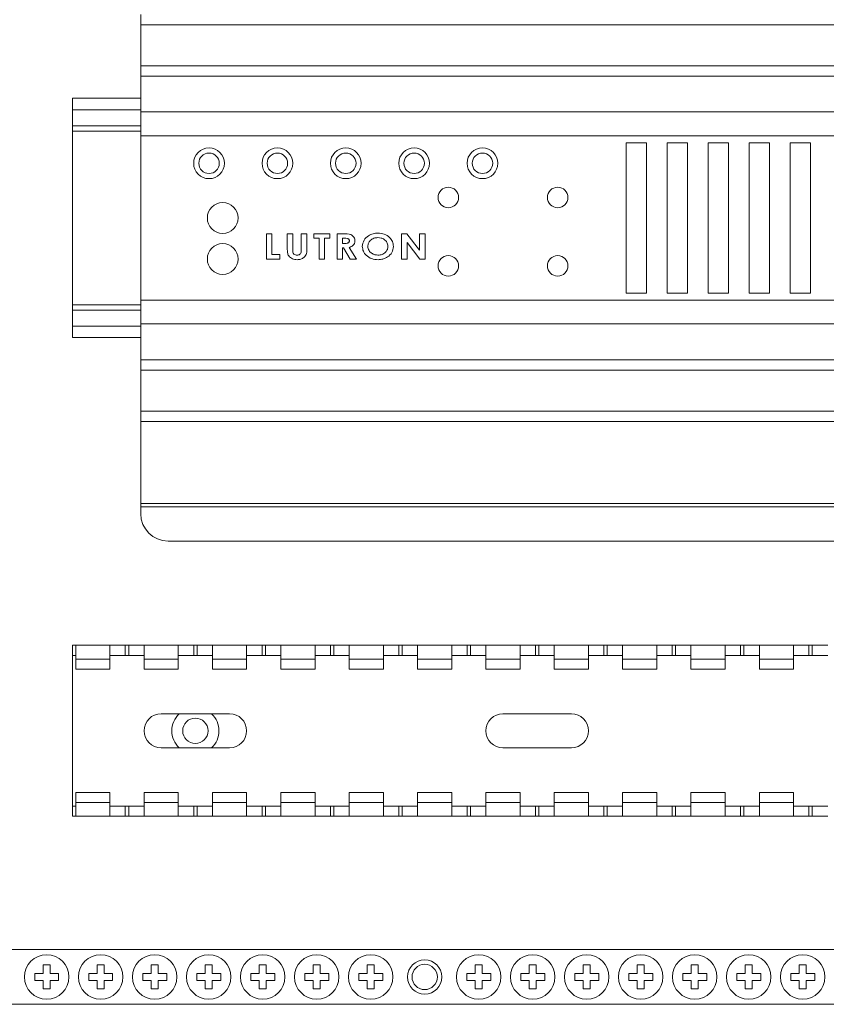
# Paper-space layout 'Sheet2' of a CAD drawing. Units: millimetres. Extents: x 76 to 2808, y 56 to 3921.
# Drawn here: x 896 to 1014, y 721 to 865 of the extents above; entities that cross this region are included whole.
import ezdxf

# ---------------------------------------------------------------- set-up
doc = ezdxf.new("R2010")
doc.units = ezdxf.units.MM

psp = doc.layouts.new('Sheet2')

# ---------------------------------------------------------------- linework, layer by layer
at = {"color": 7, "linetype": 'Continuous', "lineweight": 0}
for p, q in [((913.49, 864.38), (913.49, 865.88)), ((1129.49, 864.38), (913.49, 864.38)), ((913.49, 864.38), (913.49, 858.38)), ((913.49, 856.88), (913.49, 858.38)), ((913.49, 858.38), (1129.49, 858.38)), ((1129.49, 856.88), (913.49, 856.88)), ((913.49, 856.88), (913.49, 851.63)), ((903.49, 853.63), (903.49, 851.93)), ((913.49, 853.63), (903.49, 853.63)), ((903.49, 849.63), (903.49, 851.93)), ((1129.49, 851.63), (913.49, 851.63)), ((913.49, 851.63), (913.49, 848.13)), ((913.49, 849.63), (903.49, 849.63)), ((903.49, 849.63), (903.49, 848.83)), ((903.49, 848.83), (903.49, 823.43)), ((1129.49, 848.13), (913.49, 848.13)), ((913.49, 848.13), (913.49, 824.13)), ((984.49, 847.13), (987.49, 847.13)), ((984.49, 825.13), (984.49, 847.13)), ((987.49, 847.13), (987.49, 825.13)), ((990.49, 847.13), (993.49, 847.13)), ((990.49, 825.13), (990.49, 847.13)), ((993.49, 847.13), (993.49, 825.13)), ((996.49, 847.13), (999.49, 847.13)), ((996.49, 825.13), (996.49, 847.13)), ((999.49, 847.13), (999.49, 825.13)), ((1002.49, 847.13), (1005.49, 847.13)), ((1002.49, 825.13), (1002.49, 847.13)), ((1005.49, 847.13), (1005.49, 825.13)), ((1008.49, 847.13), (1011.49, 847.13)), ((1008.49, 825.13), (1008.49, 847.13)), ((1011.49, 847.13), (1011.49, 825.13)), ((931.87, 833.83), (932.67, 833.83)), ((931.87, 830.13), (931.87, 833.83)), ((932.67, 833.83), (932.67, 830.79)), ((934.94, 833.83), (935.75, 833.83)), ((934.94, 831.62), (934.94, 833.83)), ((935.75, 833.83), (935.75, 831.42)), ((936.98, 833.83), (937.79, 833.83)), ((936.98, 831.51), (936.98, 833.83)), ((937.79, 833.83), (937.79, 831.62)), ((938.82, 833.83), (941.14, 833.83)), ((938.82, 833.17), (938.82, 833.83)), ((941.14, 833.83), (941.14, 833.17)), ((942.22, 833.83), (943.11, 833.83)), ((942.22, 830.13), (942.22, 833.83)), ((951.64, 833.83), (952.43, 833.83)), ((951.64, 830.13), (951.64, 833.83)), ((952.43, 833.83), (954.3, 831.4)), ((954.3, 833.83), (955.11, 833.83)), ((954.3, 831.4), (954.3, 833.83)), ((955.11, 833.83), (955.11, 830.13)), ((939.58, 833.17), (938.82, 833.17)), ((939.58, 830.13), (939.58, 833.17)), ((940.38, 833.17), (940.38, 830.13)), ((941.14, 833.17), (940.38, 833.17)), ((943.27, 833.17), (943.03, 833.17)), ((943.03, 833.17), (943.03, 832.41)), ((943.03, 832.41), (943.3, 832.41)), ((952.45, 832.56), (952.45, 830.13)), ((954.32, 830.13), (952.45, 832.56)), ((943.03, 831.74), (943.03, 830.13)), ((943.14, 831.74), (943.03, 831.74)), ((944.14, 830.13), (943.14, 831.74)), ((944, 831.82), (945.05, 830.13)), ((933.86, 830.13), (931.87, 830.13)), ((932.67, 830.79), (933.86, 830.79)), ((933.86, 830.79), (933.86, 830.13)), ((940.38, 830.13), (939.58, 830.13)), ((943.03, 830.13), (942.22, 830.13)), ((945.05, 830.13), (944.14, 830.13)), ((952.45, 830.13), (951.64, 830.13)), ((955.11, 830.13), (954.32, 830.13)), ((984.49, 825.13), (987.49, 825.13)), ((990.49, 825.13), (993.49, 825.13)), ((996.49, 825.13), (999.49, 825.13)), ((1002.49, 825.13), (1005.49, 825.13)), ((1008.49, 825.13), (1011.49, 825.13)), ((1129.49, 824.13), (913.49, 824.13)), ((913.49, 824.13), (913.49, 820.63)), ((903.49, 823.43), (903.49, 822.63)), ((903.49, 820.33), (903.49, 822.63)), ((903.49, 822.63), (913.49, 822.63)), ((903.49, 820.33), (903.49, 818.63)), ((1129.49, 820.63), (913.49, 820.63)), ((913.49, 820.63), (913.49, 815.38)), ((903.49, 818.63), (913.49, 818.63)), ((913.49, 815.38), (1129.49, 815.38)), ((913.49, 813.88), (913.49, 815.38)), ((1129.49, 813.88), (913.49, 813.88)), ((913.49, 813.88), (913.49, 807.88)), ((913.49, 807.88), (1129.49, 807.88)), ((913.49, 806.38), (913.49, 807.88)), ((1129.49, 806.38), (913.49, 806.38)), ((913.49, 806.38), (913.49, 794.38)), ((1129.49, 794.38), (913.49, 794.38)), ((913.49, 794.38), (913.49, 793.88)), ((1129.49, 793.88), (913.49, 793.88)), ((913.49, 792.88), (913.49, 793.88)), ((1125.49, 788.88), (917.49, 788.88)), ((903.49, 773.63), (903.49, 772.13)), ((903.99, 773.63), (903.49, 773.63)), ((908.99, 773.63), (903.99, 773.63)), ((903.99, 773.63), (903.99, 771.63)), ((908.99, 771.63), (908.99, 773.63)), ((911.24, 773.63), (908.99, 773.63)), ((911.24, 772.13), (911.24, 773.63)), ((911.74, 773.63), (911.24, 773.63)), ((911.74, 772.13), (911.74, 773.63)), ((913.99, 773.63), (911.74, 773.63)), ((918.99, 773.63), (913.99, 773.63)), ((913.99, 773.63), (913.99, 771.63)), ((918.99, 771.63), (918.99, 773.63)), ((921.24, 773.63), (918.99, 773.63)), ((921.24, 772.13), (921.24, 773.63)), ((921.74, 773.63), (921.24, 773.63)), ((921.74, 772.13), (921.74, 773.63)), ((923.99, 773.63), (921.74, 773.63)), ((928.99, 773.63), (923.99, 773.63)), ((923.99, 773.63), (923.99, 771.63)), ((928.99, 771.63), (928.99, 773.63)), ((931.24, 773.63), (928.99, 773.63)), ((931.24, 772.13), (931.24, 773.63)), ((931.74, 773.63), (931.24, 773.63)), ((931.74, 772.13), (931.74, 773.63)), ((933.99, 773.63), (931.74, 773.63)), ((938.99, 773.63), (933.99, 773.63)), ((933.99, 773.63), (933.99, 771.63)), ((938.99, 771.63), (938.99, 773.63)), ((941.24, 773.63), (938.99, 773.63)), ((941.24, 772.13), (941.24, 773.63)), ((941.74, 773.63), (941.24, 773.63)), ((941.74, 772.13), (941.74, 773.63)), ((943.99, 773.63), (941.74, 773.63)), ((948.99, 773.63), (943.99, 773.63)), ((943.99, 773.63), (943.99, 771.63)), ((948.99, 771.63), (948.99, 773.63)), ((951.24, 773.63), (948.99, 773.63)), ((951.24, 772.13), (951.24, 773.63)), ((951.74, 773.63), (951.24, 773.63)), ((951.74, 772.13), (951.74, 773.63)), ((953.99, 773.63), (951.74, 773.63)), ((958.99, 773.63), (953.99, 773.63)), ((953.99, 773.63), (953.99, 771.63)), ((958.99, 771.63), (958.99, 773.63)), ((961.24, 773.63), (958.99, 773.63)), ((961.24, 772.13), (961.24, 773.63)), ((961.74, 773.63), (961.24, 773.63)), ((961.74, 772.13), (961.74, 773.63)), ((963.99, 773.63), (961.74, 773.63)), ((968.99, 773.63), (963.99, 773.63)), ((963.99, 773.63), (963.99, 771.63)), ((968.99, 771.63), (968.99, 773.63)), ((971.24, 773.63), (968.99, 773.63)), ((971.24, 772.13), (971.24, 773.63)), ((971.74, 773.63), (971.24, 773.63)), ((971.74, 772.13), (971.74, 773.63)), ((973.99, 773.63), (971.74, 773.63)), ((978.99, 773.63), (973.99, 773.63)), ((973.99, 773.63), (973.99, 771.63)), ((978.99, 771.63), (978.99, 773.63)), ((981.24, 773.63), (978.99, 773.63)), ((981.24, 772.13), (981.24, 773.63)), ((981.74, 773.63), (981.24, 773.63)), ((981.74, 772.13), (981.74, 773.63)), ((983.99, 773.63), (981.74, 773.63)), ((988.99, 773.63), (983.99, 773.63)), ((983.99, 773.63), (983.99, 771.63)), ((988.99, 771.63), (988.99, 773.63)), ((991.24, 773.63), (988.99, 773.63)), ((991.24, 772.13), (991.24, 773.63)), ((991.74, 773.63), (991.24, 773.63)), ((991.74, 772.13), (991.74, 773.63)), ((993.99, 773.63), (991.74, 773.63)), ((998.99, 773.63), (993.99, 773.63)), ((993.99, 773.63), (993.99, 771.63)), ((998.99, 771.63), (998.99, 773.63)), ((1001.24, 773.63), (998.99, 773.63)), ((1001.24, 772.13), (1001.24, 773.63)), ((1001.74, 773.63), (1001.24, 773.63)), ((1001.74, 772.13), (1001.74, 773.63)), ((1003.99, 773.63), (1001.74, 773.63)), ((1008.99, 773.63), (1003.99, 773.63)), ((1003.99, 773.63), (1003.99, 771.63)), ((1008.99, 771.63), (1008.99, 773.63)), ((1011.24, 773.63), (1008.99, 773.63)), ((1011.24, 772.13), (1011.24, 773.63)), ((1011.74, 773.63), (1011.24, 773.63)), ((1011.74, 772.13), (1011.74, 773.63)), ((1013.99, 773.63), (1011.74, 773.63)), ((903.49, 772.13), (903.99, 772.13)), ((903.49, 750.13), (903.49, 772.13)), ((908.99, 772.13), (911.24, 772.13)), ((911.24, 772.13), (911.74, 772.13)), ((911.74, 772.13), (913.99, 772.13)), ((918.99, 772.13), (921.24, 772.13)), ((921.24, 772.13), (921.74, 772.13)), ((921.74, 772.13), (923.99, 772.13)), ((928.99, 772.13), (931.24, 772.13)), ((931.24, 772.13), (931.74, 772.13)), ((931.74, 772.13), (933.99, 772.13)), ((938.99, 772.13), (941.24, 772.13)), ((941.24, 772.13), (941.74, 772.13)), ((941.74, 772.13), (943.99, 772.13)), ((948.99, 772.13), (951.24, 772.13)), ((951.24, 772.13), (951.74, 772.13)), ((951.74, 772.13), (953.99, 772.13)), ((958.99, 772.13), (961.24, 772.13)), ((961.24, 772.13), (961.74, 772.13)), ((961.74, 772.13), (963.99, 772.13)), ((968.99, 772.13), (971.24, 772.13)), ((971.24, 772.13), (971.74, 772.13)), ((971.74, 772.13), (973.99, 772.13)), ((978.99, 772.13), (981.24, 772.13)), ((981.24, 772.13), (981.74, 772.13)), ((981.74, 772.13), (983.99, 772.13)), ((988.99, 772.13), (991.24, 772.13)), ((991.24, 772.13), (991.74, 772.13)), ((991.74, 772.13), (993.99, 772.13)), ((998.99, 772.13), (1001.24, 772.13)), ((1001.24, 772.13), (1001.74, 772.13)), ((1001.74, 772.13), (1003.99, 772.13)), ((1008.99, 772.13), (1011.24, 772.13)), ((1011.24, 772.13), (1011.74, 772.13)), ((1011.74, 772.13), (1013.99, 772.13)), ((908.99, 771.63), (903.99, 771.63)), ((903.99, 771.63), (903.99, 770.13)), ((908.99, 771.63), (908.99, 770.13)), ((913.99, 771.63), (913.99, 770.13)), ((918.99, 771.63), (913.99, 771.63)), ((918.99, 771.63), (918.99, 770.13)), ((923.99, 771.63), (923.99, 770.13)), ((928.99, 771.63), (923.99, 771.63)), ((928.99, 771.63), (928.99, 770.13)), ((933.99, 771.63), (933.99, 770.13)), ((938.99, 771.63), (933.99, 771.63)), ((938.99, 771.63), (938.99, 770.13)), ((943.99, 771.63), (943.99, 770.13)), ((948.99, 771.63), (943.99, 771.63)), ((948.99, 771.63), (948.99, 770.13)), ((958.99, 771.63), (953.99, 771.63)), ((953.99, 771.63), (953.99, 770.13)), ((958.99, 771.63), (958.99, 770.13)), ((963.99, 771.63), (963.99, 770.13)), ((968.99, 771.63), (963.99, 771.63)), ((968.99, 771.63), (968.99, 770.13)), ((973.99, 771.63), (973.99, 770.13)), ((978.99, 771.63), (973.99, 771.63)), ((978.99, 771.63), (978.99, 770.13)), ((983.99, 771.63), (983.99, 770.13)), ((988.99, 771.63), (983.99, 771.63)), ((988.99, 771.63), (988.99, 770.13)), ((993.99, 771.63), (993.99, 770.13)), ((998.99, 771.63), (993.99, 771.63)), ((998.99, 771.63), (998.99, 770.13)), ((1003.99, 771.63), (1003.99, 770.13)), ((1008.99, 771.63), (1003.99, 771.63)), ((1008.99, 771.63), (1008.99, 770.13)), ((908.99, 770.13), (903.99, 770.13)), ((918.99, 770.13), (913.99, 770.13)), ((928.99, 770.13), (923.99, 770.13)), ((938.99, 770.13), (933.99, 770.13)), ((948.99, 770.13), (943.99, 770.13)), ((958.99, 770.13), (953.99, 770.13)), ((968.99, 770.13), (963.99, 770.13)), ((978.99, 770.13), (973.99, 770.13)), ((988.99, 770.13), (983.99, 770.13)), ((998.99, 770.13), (993.99, 770.13)), ((1008.99, 770.13), (1003.99, 770.13)), ((926.49, 763.63), (916.49, 763.63)), ((976.49, 763.63), (966.49, 763.63)), ((916.49, 758.63), (926.49, 758.63)), ((966.49, 758.63), (976.49, 758.63)), ((908.99, 752.13), (903.99, 752.13)), ((903.99, 752.13), (903.99, 750.63)), ((908.99, 752.13), (908.99, 750.63)), ((913.99, 752.13), (913.99, 750.63)), ((918.99, 752.13), (913.99, 752.13)), ((918.99, 752.13), (918.99, 750.63)), ((923.99, 752.13), (923.99, 750.63)), ((928.99, 752.13), (923.99, 752.13)), ((928.99, 752.13), (928.99, 750.63)), ((933.99, 752.13), (933.99, 750.63)), ((938.99, 752.13), (933.99, 752.13)), ((938.99, 752.13), (938.99, 750.63)), ((943.99, 752.13), (943.99, 750.63)), ((948.99, 752.13), (943.99, 752.13)), ((948.99, 752.13), (948.99, 750.63)), ((958.99, 752.13), (953.99, 752.13)), ((953.99, 752.13), (953.99, 750.63)), ((958.99, 752.13), (958.99, 750.63)), ((963.99, 752.13), (963.99, 750.63)), ((968.99, 752.13), (963.99, 752.13)), ((968.99, 752.13), (968.99, 750.63)), ((973.99, 752.13), (973.99, 750.63)), ((978.99, 752.13), (973.99, 752.13)), ((978.99, 752.13), (978.99, 750.63)), ((983.99, 752.13), (983.99, 750.63)), ((988.99, 752.13), (983.99, 752.13)), ((988.99, 752.13), (988.99, 750.63)), ((993.99, 752.13), (993.99, 750.63)), ((998.99, 752.13), (993.99, 752.13)), ((998.99, 752.13), (998.99, 750.63)), ((1003.99, 752.13), (1003.99, 750.63)), ((1008.99, 752.13), (1003.99, 752.13)), ((1008.99, 752.13), (1008.99, 750.63)), ((908.99, 750.63), (903.99, 750.63)), ((903.99, 750.63), (903.99, 748.63)), ((908.99, 748.63), (908.99, 750.63)), ((918.99, 750.63), (913.99, 750.63)), ((913.99, 750.63), (913.99, 748.63)), ((918.99, 748.63), (918.99, 750.63)), ((928.99, 750.63), (923.99, 750.63)), ((923.99, 750.63), (923.99, 748.63)), ((928.99, 748.63), (928.99, 750.63)), ((938.99, 750.63), (933.99, 750.63)), ((933.99, 750.63), (933.99, 748.63)), ((938.99, 748.63), (938.99, 750.63)), ((948.99, 750.63), (943.99, 750.63)), ((943.99, 750.63), (943.99, 748.63)), ((948.99, 748.63), (948.99, 750.63)), ((958.99, 750.63), (953.99, 750.63)), ((953.99, 750.63), (953.99, 748.63)), ((958.99, 748.63), (958.99, 750.63)), ((968.99, 750.63), (963.99, 750.63)), ((963.99, 750.63), (963.99, 748.63)), ((968.99, 748.63), (968.99, 750.63)), ((978.99, 750.63), (973.99, 750.63)), ((973.99, 750.63), (973.99, 748.63)), ((978.99, 748.63), (978.99, 750.63)), ((988.99, 750.63), (983.99, 750.63)), ((983.99, 750.63), (983.99, 748.63)), ((988.99, 748.63), (988.99, 750.63)), ((998.99, 750.63), (993.99, 750.63)), ((993.99, 750.63), (993.99, 748.63)), ((998.99, 748.63), (998.99, 750.63)), ((1008.99, 750.63), (1003.99, 750.63)), ((1003.99, 750.63), (1003.99, 748.63)), ((1008.99, 748.63), (1008.99, 750.63)), ((903.49, 750.13), (903.49, 748.63)), ((903.99, 750.13), (903.49, 750.13)), ((911.24, 750.13), (908.99, 750.13)), ((911.24, 748.63), (911.24, 750.13)), ((911.74, 750.13), (911.24, 750.13)), ((911.74, 748.63), (911.74, 750.13)), ((913.99, 750.13), (911.74, 750.13)), ((921.24, 750.13), (918.99, 750.13)), ((921.24, 748.63), (921.24, 750.13)), ((921.74, 750.13), (921.24, 750.13)), ((921.74, 748.63), (921.74, 750.13)), ((923.99, 750.13), (921.74, 750.13)), ((931.24, 750.13), (928.99, 750.13)), ((931.24, 748.63), (931.24, 750.13)), ((931.74, 750.13), (931.24, 750.13)), ((931.74, 748.63), (931.74, 750.13)), ((933.99, 750.13), (931.74, 750.13)), ((941.24, 750.13), (938.99, 750.13)), ((941.24, 748.63), (941.24, 750.13)), ((941.74, 750.13), (941.24, 750.13)), ((941.74, 748.63), (941.74, 750.13)), ((943.99, 750.13), (941.74, 750.13)), ((951.24, 750.13), (948.99, 750.13)), ((951.24, 748.63), (951.24, 750.13)), ((951.74, 750.13), (951.24, 750.13)), ((951.74, 748.63), (951.74, 750.13)), ((953.99, 750.13), (951.74, 750.13)), ((961.24, 750.13), (958.99, 750.13)), ((961.24, 748.63), (961.24, 750.13)), ((961.74, 750.13), (961.24, 750.13)), ((961.74, 748.63), (961.74, 750.13)), ((963.99, 750.13), (961.74, 750.13)), ((971.24, 750.13), (968.99, 750.13)), ((971.24, 748.63), (971.24, 750.13)), ((971.74, 750.13), (971.24, 750.13)), ((971.74, 748.63), (971.74, 750.13)), ((973.99, 750.13), (971.74, 750.13)), ((981.24, 750.13), (978.99, 750.13)), ((981.24, 748.63), (981.24, 750.13)), ((981.74, 750.13), (981.24, 750.13)), ((981.74, 748.63), (981.74, 750.13)), ((983.99, 750.13), (981.74, 750.13)), ((991.24, 750.13), (988.99, 750.13)), ((991.24, 748.63), (991.24, 750.13)), ((991.74, 750.13), (991.24, 750.13)), ((991.74, 748.63), (991.74, 750.13)), ((993.99, 750.13), (991.74, 750.13)), ((1001.24, 750.13), (998.99, 750.13)), ((1001.24, 748.63), (1001.24, 750.13)), ((1001.74, 750.13), (1001.24, 750.13)), ((1001.74, 748.63), (1001.74, 750.13)), ((1003.99, 750.13), (1001.74, 750.13)), ((1011.24, 750.13), (1008.99, 750.13)), ((1011.24, 748.63), (1011.24, 750.13)), ((1011.74, 750.13), (1011.24, 750.13)), ((1011.74, 748.63), (1011.74, 750.13)), ((1013.99, 750.13), (1011.74, 750.13)), ((903.99, 748.63), (903.49, 748.63)), ((908.99, 748.63), (903.99, 748.63)), ((911.24, 748.63), (908.99, 748.63)), ((911.74, 748.63), (911.24, 748.63)), ((913.99, 748.63), (911.74, 748.63)), ((918.99, 748.63), (913.99, 748.63)), ((921.24, 748.63), (918.99, 748.63)), ((921.74, 748.63), (921.24, 748.63)), ((923.99, 748.63), (921.74, 748.63)), ((928.99, 748.63), (923.99, 748.63)), ((931.24, 748.63), (928.99, 748.63)), ((931.74, 748.63), (931.24, 748.63)), ((933.99, 748.63), (931.74, 748.63)), ((938.99, 748.63), (933.99, 748.63)), ((941.24, 748.63), (938.99, 748.63)), ((941.74, 748.63), (941.24, 748.63)), ((943.99, 748.63), (941.74, 748.63)), ((948.99, 748.63), (943.99, 748.63)), ((951.24, 748.63), (948.99, 748.63)), ((951.74, 748.63), (951.24, 748.63)), ((953.99, 748.63), (951.74, 748.63)), ((958.99, 748.63), (953.99, 748.63)), ((961.24, 748.63), (958.99, 748.63)), ((961.74, 748.63), (961.24, 748.63)), ((963.99, 748.63), (961.74, 748.63)), ((968.99, 748.63), (963.99, 748.63)), ((971.24, 748.63), (968.99, 748.63)), ((971.74, 748.63), (971.24, 748.63)), ((973.99, 748.63), (971.74, 748.63)), ((978.99, 748.63), (973.99, 748.63)), ((981.24, 748.63), (978.99, 748.63)), ((981.74, 748.63), (981.24, 748.63)), ((983.99, 748.63), (981.74, 748.63)), ((988.99, 748.63), (983.99, 748.63)), ((991.24, 748.63), (988.99, 748.63)), ((991.74, 748.63), (991.24, 748.63)), ((993.99, 748.63), (991.74, 748.63)), ((998.99, 748.63), (993.99, 748.63)), ((1001.24, 748.63), (998.99, 748.63)), ((1001.74, 748.63), (1001.24, 748.63)), ((1003.99, 748.63), (1001.74, 748.63)), ((1008.99, 748.63), (1003.99, 748.63)), ((1011.24, 748.63), (1008.99, 748.63)), ((1011.74, 748.63), (1011.24, 748.63)), ((1013.99, 748.63), (1011.74, 748.63)), ((886.49, 729.13), (1110.49, 729.13)), ((899.24, 726.88), (899.24, 725.63)), ((900.24, 726.88), (899.24, 726.88)), ((900.24, 725.63), (900.24, 726.88)), ((908.14, 726.88), (907.14, 726.88)), ((907.14, 726.88), (907.14, 725.63)), ((908.14, 725.63), (908.14, 726.88)), ((916.04, 726.88), (915.04, 726.88)), ((915.04, 726.88), (915.04, 725.63)), ((916.04, 725.63), (916.04, 726.88)), ((923.94, 726.88), (922.94, 726.88)), ((922.94, 726.88), (922.94, 725.63)), ((923.94, 725.63), (923.94, 726.88)), ((931.84, 726.88), (930.84, 726.88)), ((930.84, 726.88), (930.84, 725.63)), ((931.84, 725.63), (931.84, 726.88)), ((938.74, 726.88), (938.74, 725.63)), ((939.74, 726.88), (938.74, 726.88)), ((939.74, 725.63), (939.74, 726.88)), ((947.64, 726.88), (946.64, 726.88)), ((946.64, 726.88), (946.64, 725.63)), ((947.64, 725.63), (947.64, 726.88)), ((963.44, 726.88), (962.44, 726.88)), ((962.44, 726.88), (962.44, 725.63)), ((963.44, 725.63), (963.44, 726.88)), ((971.34, 726.88), (970.34, 726.88)), ((970.34, 726.88), (970.34, 725.63)), ((971.34, 725.63), (971.34, 726.88)), ((979.24, 726.88), (978.24, 726.88)), ((978.24, 726.88), (978.24, 725.63)), ((979.24, 725.63), (979.24, 726.88)), ((987.14, 726.88), (986.14, 726.88)), ((986.14, 726.88), (986.14, 725.63)), ((987.14, 725.63), (987.14, 726.88)), ((994.04, 726.88), (994.04, 725.63)), ((995.04, 726.88), (994.04, 726.88)), ((995.04, 725.63), (995.04, 726.88)), ((1002.94, 726.88), (1001.94, 726.88)), ((1001.94, 726.88), (1001.94, 725.63)), ((1002.94, 725.63), (1002.94, 726.88)), ((1010.84, 726.88), (1009.84, 726.88)), ((1009.84, 726.88), (1009.84, 725.63)), ((1010.84, 725.63), (1010.84, 726.88)), ((899.24, 725.63), (897.99, 725.63)), ((897.99, 725.63), (897.99, 724.63)), ((897.99, 724.63), (899.24, 724.63)), ((899.24, 724.63), (899.24, 723.38)), ((901.49, 725.63), (900.24, 725.63)), ((900.24, 723.38), (900.24, 724.63)), ((900.24, 724.63), (901.49, 724.63)), ((901.49, 724.63), (901.49, 725.63)), ((907.14, 725.63), (905.89, 725.63)), ((905.89, 725.63), (905.89, 724.63)), ((905.89, 724.63), (907.14, 724.63)), ((907.14, 724.63), (907.14, 723.38)), ((909.39, 725.63), (908.14, 725.63)), ((908.14, 723.38), (908.14, 724.63)), ((908.14, 724.63), (909.39, 724.63)), ((909.39, 724.63), (909.39, 725.63)), ((915.04, 725.63), (913.79, 725.63)), ((913.79, 725.63), (913.79, 724.63)), ((913.79, 724.63), (915.04, 724.63)), ((915.04, 724.63), (915.04, 723.38)), ((917.29, 725.63), (916.04, 725.63)), ((916.04, 723.38), (916.04, 724.63)), ((916.04, 724.63), (917.29, 724.63)), ((917.29, 724.63), (917.29, 725.63)), ((922.94, 725.63), (921.69, 725.63)), ((921.69, 725.63), (921.69, 724.63)), ((921.69, 724.63), (922.94, 724.63)), ((922.94, 724.63), (922.94, 723.38)), ((925.19, 725.63), (923.94, 725.63)), ((923.94, 723.38), (923.94, 724.63)), ((923.94, 724.63), (925.19, 724.63)), ((925.19, 724.63), (925.19, 725.63)), ((930.84, 725.63), (929.59, 725.63)), ((929.59, 725.63), (929.59, 724.63)), ((929.59, 724.63), (930.84, 724.63)), ((930.84, 724.63), (930.84, 723.38)), ((933.09, 725.63), (931.84, 725.63)), ((931.84, 723.38), (931.84, 724.63)), ((931.84, 724.63), (933.09, 724.63)), ((933.09, 724.63), (933.09, 725.63)), ((937.49, 725.63), (937.49, 724.63)), ((938.74, 725.63), (937.49, 725.63)), ((937.49, 724.63), (938.74, 724.63)), ((938.74, 724.63), (938.74, 723.38)), ((940.99, 725.63), (939.74, 725.63)), ((939.74, 723.38), (939.74, 724.63)), ((939.74, 724.63), (940.99, 724.63)), ((940.99, 724.63), (940.99, 725.63)), ((945.39, 725.63), (945.39, 724.63)), ((946.64, 725.63), (945.39, 725.63)), ((945.39, 724.63), (946.64, 724.63)), ((946.64, 724.63), (946.64, 723.38)), ((948.89, 725.63), (947.64, 725.63)), ((947.64, 724.63), (948.89, 724.63)), ((947.64, 723.38), (947.64, 724.63)), ((948.89, 724.63), (948.89, 725.63)), ((961.19, 725.63), (961.19, 724.63)), ((962.44, 725.63), (961.19, 725.63)), ((961.19, 724.63), (962.44, 724.63)), ((962.44, 724.63), (962.44, 723.38)), ((964.69, 725.63), (963.44, 725.63)), ((963.44, 723.38), (963.44, 724.63)), ((963.44, 724.63), (964.69, 724.63)), ((964.69, 724.63), (964.69, 725.63)), ((969.09, 725.63), (969.09, 724.63)), ((970.34, 725.63), (969.09, 725.63)), ((969.09, 724.63), (970.34, 724.63)), ((970.34, 724.63), (970.34, 723.38)), ((972.59, 725.63), (971.34, 725.63)), ((971.34, 724.63), (972.59, 724.63)), ((971.34, 723.38), (971.34, 724.63)), ((972.59, 724.63), (972.59, 725.63)), ((978.24, 725.63), (976.99, 725.63)), ((976.99, 725.63), (976.99, 724.63)), ((976.99, 724.63), (978.24, 724.63)), ((978.24, 724.63), (978.24, 723.38)), ((980.49, 725.63), (979.24, 725.63)), ((979.24, 723.38), (979.24, 724.63)), ((979.24, 724.63), (980.49, 724.63)), ((980.49, 724.63), (980.49, 725.63)), ((986.14, 725.63), (984.89, 725.63)), ((984.89, 725.63), (984.89, 724.63)), ((984.89, 724.63), (986.14, 724.63)), ((986.14, 724.63), (986.14, 723.38)), ((988.39, 725.63), (987.14, 725.63)), ((987.14, 723.38), (987.14, 724.63)), ((987.14, 724.63), (988.39, 724.63)), ((988.39, 724.63), (988.39, 725.63)), ((994.04, 725.63), (992.79, 725.63)), ((992.79, 725.63), (992.79, 724.63)), ((992.79, 724.63), (994.04, 724.63)), ((994.04, 724.63), (994.04, 723.38)), ((996.29, 725.63), (995.04, 725.63)), ((995.04, 724.63), (996.29, 724.63)), ((995.04, 723.38), (995.04, 724.63)), ((996.29, 724.63), (996.29, 725.63)), ((1001.94, 725.63), (1000.69, 725.63)), ((1000.69, 725.63), (1000.69, 724.63)), ((1000.69, 724.63), (1001.94, 724.63)), ((1001.94, 724.63), (1001.94, 723.38)), ((1004.19, 725.63), (1002.94, 725.63)), ((1002.94, 723.38), (1002.94, 724.63)), ((1002.94, 724.63), (1004.19, 724.63)), ((1004.19, 724.63), (1004.19, 725.63)), ((1008.59, 725.63), (1008.59, 724.63)), ((1009.84, 725.63), (1008.59, 725.63)), ((1008.59, 724.63), (1009.84, 724.63)), ((1009.84, 724.63), (1009.84, 723.38)), ((1012.09, 725.63), (1010.84, 725.63)), ((1010.84, 723.38), (1010.84, 724.63)), ((1010.84, 724.63), (1012.09, 724.63)), ((1012.09, 724.63), (1012.09, 725.63)), ((899.24, 723.38), (900.24, 723.38)), ((907.14, 723.38), (908.14, 723.38)), ((915.04, 723.38), (916.04, 723.38)), ((922.94, 723.38), (923.94, 723.38)), ((930.84, 723.38), (931.84, 723.38)), ((938.74, 723.38), (939.74, 723.38)), ((946.64, 723.38), (947.64, 723.38)), ((962.44, 723.38), (963.44, 723.38)), ((970.34, 723.38), (971.34, 723.38)), ((978.24, 723.38), (979.24, 723.38)), ((986.14, 723.38), (987.14, 723.38)), ((994.04, 723.38), (995.04, 723.38)), ((1001.94, 723.38), (1002.94, 723.38)), ((1009.84, 723.38), (1010.84, 723.38)), ((886.49, 721.13), (1110.49, 721.13))]:
    psp.add_line(p, q, dxfattribs=at)
at = {"color": 8, "linetype": 'Continuous', "lineweight": 0}
for p, q in [((913.49, 851.93), (903.49, 851.93)), ((903.49, 848.83), (913.49, 848.83)), ((913.49, 823.43), (903.49, 823.43)), ((903.49, 820.33), (913.49, 820.33))]:
    psp.add_line(p, q, dxfattribs=at)
at = {"color": 7, "linetype": 'Continuous', "lineweight": 0}
for centre, radius in [((923.49, 844.13), 2.25), ((923.49, 844.13), 1.5), ((933.49, 844.13), 2.25), ((933.49, 844.13), 1.5), ((943.49, 844.13), 2.25), ((943.49, 844.13), 1.5), ((953.49, 844.13), 2.25), ((953.49, 844.13), 1.5), ((963.49, 844.13), 2.25), ((963.49, 844.13), 1.5), ((958.49, 839.13), 1.5), ((974.49, 839.13), 1.5), ((925.49, 836.13), 2.25), ((925.49, 830.13), 2.25), ((958.49, 829.13), 1.5), ((974.49, 829.13), 1.5), ((921.49, 761.13), 1.85), ((899.74, 725.13), 3.25), ((907.64, 725.13), 3.25), ((915.54, 725.13), 3.25), ((923.44, 725.13), 3.25), ((931.34, 725.13), 3.25), ((939.24, 725.13), 3.25), ((947.14, 725.13), 3.25), ((955.04, 725.13), 2.5), ((962.94, 725.13), 3.25), ((970.84, 725.13), 3.25), ((978.74, 725.13), 3.25), ((986.64, 725.13), 3.25), ((994.54, 725.13), 3.25), ((1002.44, 725.13), 3.25), ((1010.34, 725.13), 3.25), ((955.04, 725.13), 1.85)]:
    psp.add_circle(centre, radius, dxfattribs=at)
for centre, radius, start, end in [((917.49, 792.88), 4, 180, 270), ((916.49, 761.13), 2.5, 90, 270), ((926.49, 761.13), 2.5, 270, 90), ((966.49, 761.13), 2.5, 90, 270), ((976.49, 761.13), 2.5, 270, 90)]:
    psp.add_arc(centre, radius, start, end, dxfattribs=at)
at = {"color": 8, "linetype": 'Continuous', "lineweight": 0}
for start, end in [(133.5613, 226.4387), (313.5613, 46.4387)]:
    psp.add_arc((921.49, 761.13), 3.45, start, end, dxfattribs=at)
at = {"color": 7, "linetype": 'Continuous', "lineweight": 0}
for points, knots in [([(943.11, 833.83), (943.5, 833.84), (944, 833.85), (944.5, 833.55), (944.69, 833.33), (944.82, 833.07), (944.83, 832.88), (944.83, 832.78)], [0, 0, 0, 0, 0.499206, 0.624462, 0.749655, 0.874746, 1, 1, 1, 1]), ([(945.91, 831.98), (945.96, 832.29), (946.07, 832.92), (946.73, 833.53), (947.47, 833.87), (947.96, 833.91), (948.2, 833.93)], [0, 0, 0, 0, 0.278593, 0.558206, 0.779069, 1, 1, 1, 1]), ([(948.2, 833.93), (948.51, 833.9), (949.14, 833.84), (949.88, 833.35), (950.39, 832.71), (950.44, 832.22), (950.47, 831.97)], [0, 0, 0, 0, 0.28028, 0.560292, 0.780248, 1, 1, 1, 1]), ([(944.03, 832.79), (944.02, 832.83), (944.02, 832.91), (943.95, 833.01), (943.85, 833.09), (943.63, 833.18), (943.43, 833.17), (943.27, 833.17)], [0, 0, 0, 0, 0.124867, 0.249703, 0.374684, 0.499838, 1, 1, 1, 1]), ([(943.3, 832.41), (943.46, 832.41), (943.65, 832.41), (943.87, 832.49), (943.97, 832.57), (944.02, 832.67), (944.02, 832.75), (944.03, 832.79)], [0, 0, 0, 0, 0.500286, 0.625461, 0.750207, 0.874971, 1, 1, 1, 1]), ([(944.83, 832.78), (944.82, 832.65), (944.8, 832.39), (944.51, 832.01), (944.19, 831.89), (944, 831.82)], [0, 0, 0, 0, 0.280296, 0.560032, 1, 1, 1, 1]), ([(948.19, 833.26), (947.98, 833.25), (947.58, 833.21), (947.08, 832.89), (946.77, 832.46), (946.74, 832.13), (946.72, 831.97)], [0, 0, 0, 0, 0.280301, 0.560034, 0.779948, 1, 1, 1, 1]), ([(949.66, 831.98), (949.63, 832.18), (949.57, 832.59), (949.14, 833), (948.67, 833.23), (948.35, 833.25), (948.19, 833.26)], [0, 0, 0, 0, 0.278745, 0.558534, 0.779138, 1, 1, 1, 1]), ([(936.37, 830.03), (936.14, 830.06), (935.68, 830.1), (935.12, 830.5), (934.95, 831.08), (934.94, 831.44), (934.94, 831.62)], [0, 0, 0, 0, 0.280259, 0.559016, 0.778507, 1, 1, 1, 1]), ([(935.75, 831.42), (935.74, 831.32), (935.74, 831.12), (935.87, 830.84), (936.11, 830.71), (936.27, 830.7), (936.35, 830.7)], [0, 0, 0, 0, 0.281861, 0.558842, 0.779019, 1, 1, 1, 1]), ([(936.35, 830.7), (936.42, 830.7), (936.57, 830.71), (936.78, 830.81), (937, 831.06), (936.99, 831.33), (936.98, 831.51)], [0, 0, 0, 0, 0.187274, 0.374136, 0.5602, 1, 1, 1, 1]), ([(937.79, 831.62), (937.79, 831.39), (937.81, 830.93), (937.44, 830.36), (936.91, 830.07), (936.55, 830.04), (936.37, 830.03)], [0, 0, 0, 0, 0.281686, 0.558994, 0.779065, 1, 1, 1, 1]), ([(948.21, 830.03), (947.89, 830.06), (947.26, 830.11), (946.51, 830.6), (946, 831.24), (945.94, 831.74), (945.91, 831.98)], [0, 0, 0, 0, 0.280386, 0.56014, 0.78025, 1, 1, 1, 1]), ([(946.72, 831.97), (946.73, 831.86), (946.74, 831.65), (946.9, 831.28), (947.12, 831.09), (947.25, 830.98)], [0, 0, 0, 0, 0.280607, 0.560933, 1, 1, 1, 1]), ([(947.25, 830.98), (947.42, 830.89), (947.72, 830.73), (948.05, 830.71), (948.2, 830.7)], [0, 0, 0, 0, 0.559333, 1, 1, 1, 1]), ([(948.2, 830.7), (948.41, 830.72), (948.81, 830.75), (949.29, 831.08), (949.61, 831.5), (949.65, 831.82), (949.66, 831.98)], [0, 0, 0, 0, 0.280202, 0.56009, 0.780073, 1, 1, 1, 1]), ([(950.47, 831.97), (950.42, 831.66), (950.33, 831.04), (949.66, 830.43), (948.94, 830.08), (948.45, 830.05), (948.21, 830.03)], [0, 0, 0, 0, 0.2785147, 0.5583414, 0.7790364, 1, 1, 1, 1])]:
    psp.add_open_spline(points, degree=3, knots=knots, dxfattribs=at)

doc.saveas('drawing.dxf')
